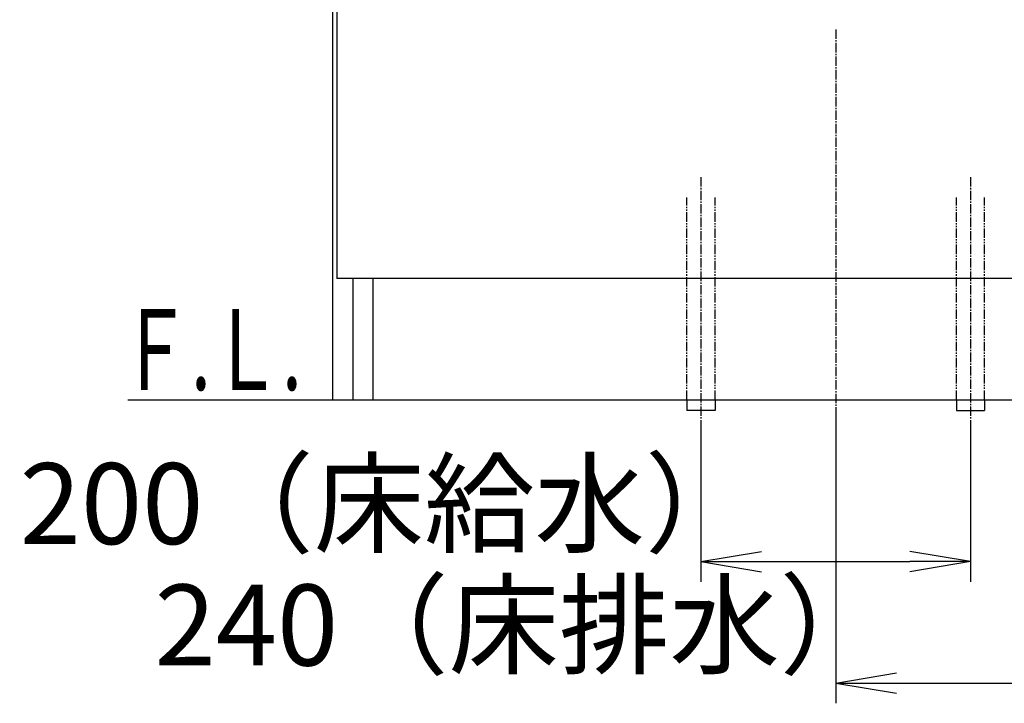
# Model space of a CAD drawing. Extents: x 17 to 2996, y 9 to 4088.
# Drawn here: x 356 to 1086, y 694 to 1201 of the extents above; entities that cross this region are included whole.
import ezdxf
from ezdxf.enums import TextEntityAlignment as Align

# ---------------------------------------------------------------- set-up
doc = ezdxf.new("R2010")
doc.units = 0
doc.linetypes.add('EXLTYPE3', pattern=[10, 7, -1, 1, -1])
doc.linetypes.add('EXLTYPE4', pattern=[12, 7, -1, 1, -1, 1, -1])
doc.layers.get('0').update_dxf_attribs({"linetype": 'CONTINUOUS'})
doc.layers.get('DEFPOINTS').update_dxf_attribs({"linetype": 'CONTINUOUS'})
doc.layers.add('化粧台', color=7, linetype='CONTINUOUS')
doc.layers.add('寸法', color=7, linetype='CONTINUOUS')
doc.styles.add('EXCADDIM1', font='monotxt', dxfattribs={"width": 0.84, "bigfont": 'extfont'})
doc.styles.add('EXCADSTD', font='monotxt', dxfattribs={"bigfont": 'extfont'})
doc.styles.get("Standard").update_dxf_attribs({"font": 'monotxt', "bigfont": 'extfont'})
doc.dimstyles.new('ISO-25', dxfattribs={"dimtxt": 2.5, "dimasz": 2.5, "dimexe": 1.25, "dimexo": 0.625, "dimtad": 1, "dimtxsty": 'STANDARD', "dimcen": 2.5, "dimazin": 3, "dimtfac": 1, "dimtmove": 0, "dimatfit": 3})

# ---------------------------------------------------------------- blocks, each defined once
blk = doc.blocks.new('EX_NORM')
at = {"color": 0, "linetype": 'CONTINUOUS'}
for q in [(-1, 0.167), (-1, 0), (-1, -0.167)]:
    blk.add_line((0, 0), q, dxfattribs=at)
blk = doc.blocks.new('*D27')
at = {"layer": 'DEFPOINTS', "color": 0}
for p in [(861, 911.5), (1061, 911.5), (1061, 799.5)]:
    blk.add_point(p, dxfattribs=at)
at = {"layer": '寸法', "color": 3, "linetype": 'CONTINUOUS'}
for p, q in [((861, 901), (861, 784.5)), ((1061, 901), (1061, 784.5)), ((906, 799.5), (1016, 799.5))]:
    blk.add_line(p, q, dxfattribs=at)
at = {"layer": '寸法', "color": 3, "xscale": 44.99999618530273, "yscale": 44.99999618530273, "zscale": 44.99999618530273, "rotation": 180}
blk.add_blockref('EX_NORM', (861, 799.5), dxfattribs=at)
at = {"layer": '寸法', "color": 3, "xscale": 44.99999618530273, "yscale": 44.99999618530273, "zscale": 44.99999618530273}
blk.add_blockref('EX_NORM', (1061, 799.5), dxfattribs=at)
at = {"layer": '寸法', "color": 2, "insert": (628.5, 834.75), "char_height": 60, "attachment_point": 5, "style": 'EXCADDIM1'}
blk.add_mtext('200（床給水）', dxfattribs=at)
blk = doc.blocks.new('*D28')
at = {"layer": 'DEFPOINTS', "color": 0}
for p in [(961, 919.5), (1201, 869.5), (1201, 709.5)]:
    blk.add_point(p, dxfattribs=at)
at = {"layer": '寸法', "color": 3, "linetype": 'CONTINUOUS'}
for p, q in [((961, 909), (961, 694.5)), ((1201, 859), (1201, 694.5)), ((1006, 709.5), (1156, 709.5))]:
    blk.add_line(p, q, dxfattribs=at)
at = {"layer": '寸法', "color": 3, "xscale": 44.99999618530273, "yscale": 44.99999618530273, "zscale": 44.99999618530273, "rotation": 180}
blk.add_blockref('EX_NORM', (961, 709.5), dxfattribs=at)
at = {"layer": '寸法', "color": 3, "xscale": 44.99999618530273, "yscale": 44.99999618530273, "zscale": 44.99999618530273}
blk.add_blockref('EX_NORM', (1201, 709.5), dxfattribs=at)
at = {"layer": '寸法', "color": 2, "insert": (728.5, 744.75), "char_height": 60, "attachment_point": 5, "style": 'EXCADDIM1'}
blk.add_mtext('240（床排水）', dxfattribs=at)

msp = doc.modelspace()

# ---------------------------------------------------------------- linework, layer by layer
at = {"layer": '化粧台', "color": 2, "linetype": 'CONTINUOUS'}
for p, q in [((588, 919.5), (588, 1599.5)), ((591, 1383.5), (591, 1009.5)), ((1331, 1009.5), (591, 1009.5)), ((603, 919.5), (603, 1009.5)), ((618, 919.5), (618, 1009.5))]:
    msp.add_line(p, q, dxfattribs=at)
at = {"layer": '化粧台', "color": 6, "linetype": 'EXLTYPE3'}
for p, q in [((961, 1194), (961, 899.5)), ((861, 1084.5), (861, 896.5)), ((1061, 1084.5), (1061, 896.5))]:
    msp.add_line(p, q, dxfattribs=at)
at = {"layer": '化粧台', "color": 6, "linetype": 'EXLTYPE4'}
for p, q in [((850.5, 919.5), (850.5, 1069.5)), ((871.5, 919.5), (871.5, 1069.5)), ((1050.5, 919.5), (1050.5, 1069.5)), ((1071.5, 919.5), (1071.5, 1069.5))]:
    msp.add_line(p, q, dxfattribs=at)
at = {"layer": '化粧台', "color": 7, "linetype": 'CONTINUOUS'}
msp.add_line((436, 919.5), (1665, 919.5), dxfattribs=at)
at = {"layer": '化粧台', "color": 6, "linetype": 'CONTINUOUS'}
for p, q in [((850.5, 919.5), (850.5, 911.5)), ((871.5, 919.5), (871.5, 911.5)), ((1050.5, 919.5), (1050.5, 911.5)), ((1071.5, 919.5), (1071.5, 911.5)), ((871.5, 911.5), (850.5, 911.5)), ((1050.5, 911.5), (1071.5, 911.5))]:
    msp.add_line(p, q, dxfattribs=at)

# ---------------------------------------------------------------- texts
at = {"layer": '化粧台', "color": 2, "linetype": 'CONTINUOUS', "style": 'EXCADSTD', "width": 0.908654}
msp.add_text('Ｆ.Ｌ.', height=60, dxfattribs=at).set_placement((430, 926.7), (565, 926.7), align=Align.FIT)

# ---------------------------------------------------------------- dimensions: what is measured, and where the dimension line sits
at = {"layer": '寸法', "color": 3, "linetype": 'CONTINUOUS'}
for base, p1, p2, text, picture, middle in [((1201, 709.5), (961, 919.5), (1201, 869.5), '240（床排水）', '*D28', (728.5, 744.75)), ((1061, 799.5), (861, 911.5), (1061, 911.5), '200（床給水）', '*D27', (628.5, 834.75))]:
    dim = msp.add_linear_dim(base=base, p1=p1, p2=p2, text=text, dimstyle='ISO-25', override={"dimtxt": 59.999996, "dimasz": 44.999996, "dimexe": 15, "dimexo": 10.5, "dimgap": 0, "dimtad": 1, "dimjust": 1, "dimtih": 0, "dimtoh": 0, "dimdec": 0, "dimzin": 0, "dimlunit": 2, "dimtxsty": 'EXCADDIM1', "dimblk1": 'EX_NORM', "dimblk2": 'EX_NORM', "dimsah": 1, "dimse1": 0, "dimse2": 0, "dimclrd": 3, "dimclre": 3, "dimclrt": 2, "dimtmove": 2}, dxfattribs=at)
    dim.commit()
    dim.dimension.update_dxf_attribs({"geometry": picture, "text_midpoint": middle, "dimtype": 160})

doc.saveas('drawing.dxf')
